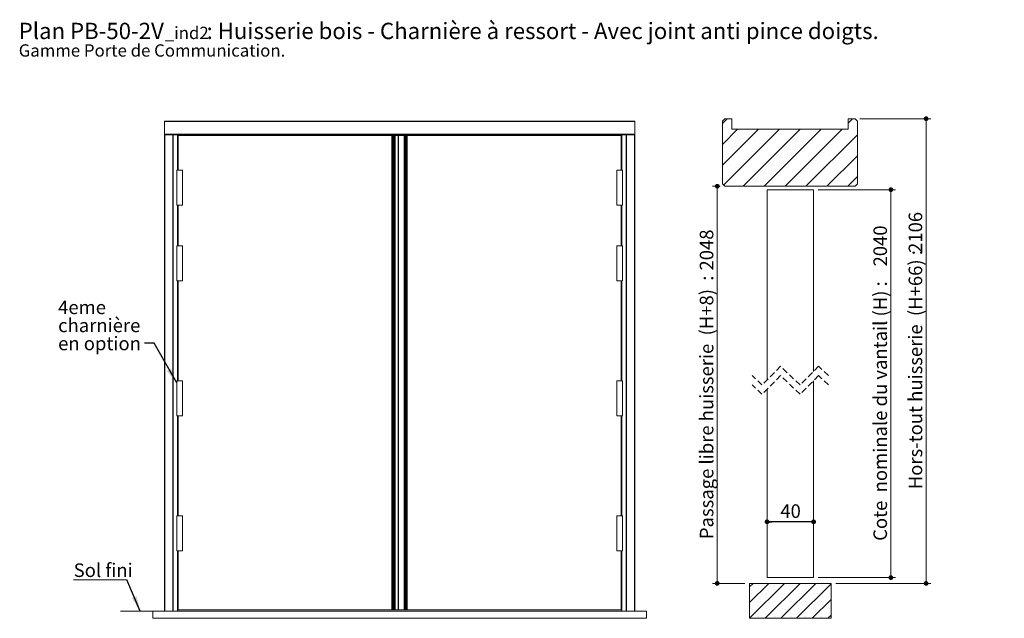
# Paper-space layout 'Feuille2' of a CAD drawing. Units: millimetres. Extents: x -630 to 1023, y -4 to 1182.
# Drawn here: x 11 to 857, y 668 to 1182 of the extents above; entities that cross this region are included whole.
import ezdxf

# ---------------------------------------------------------------- set-up
doc = ezdxf.new("R2010")
doc.units = ezdxf.units.MM
doc.linetypes.add('HIDDEN', pattern=[1.905, 1.27, -0.635])
doc.layers.add('FORMAT', color=7, linetype='Continuous')
doc.styles.add('SLDTEXTSTYLE0', font='TXT', dxfattribs={"width": 0.75})
doc.dimstyles.new('SLDDIMSTYLE0', dxfattribs={"dimtxt": 0.18, "dimasz": 13.208, "dimexe": 0, "dimexo": 0.0625, "dimgap": 0, "dimtad": 0, "dimtih": 1, "dimtoh": 1, "dimdec": 0, "dimrnd": 1e-09, "dimzin": 0, "dimdsep": 46, "dimtxsty": 'Standard', "dimsah": 1, "dimcen": 0.09, "dimadec": 0, "dimazin": 0, "dimtfac": 13.208, "dimtdec": 0, "dimtofl": 0, "dimtmove": 0, "dimatfit": 3, "dimfxl": 0, "dimfrac": 2, "dimtolj": 1, "dimtzin": 0, "dimarcsym": 0})
doc.dimstyles.new('SLDDIMSTYLE1', dxfattribs={"dimtxt": 11.641667, "dimasz": 4.064, "dimexe": 0, "dimexo": 0.0625, "dimgap": 2.910417, "dimtad": 1, "dimrnd": 1e-09, "dimzin": 12, "dimdsep": 46, "dimtxsty": 'SLDTEXTSTYLE0', "dimblk1": 'DOT', "dimblk2": 'DOT', "dimsah": 1, "dimcen": 0.09, "dimadec": 0, "dimazin": 3, "dimtfac": 1, "dimtofl": 0, "dimtmove": 0, "dimatfit": 3, "dimldrblk": 'DOT', "dimfxl": 0, "dimfrac": 2, "dimtolj": 1, "dimtzin": 12, "dimarcsym": 0})

# ---------------------------------------------------------------- blocks, each defined once
blk = doc.blocks.new('SW_NOTE_8')
at = {"color": 0, "linetype": 'Continuous', "lineweight": 0, "ltscale": 4, "attachment_point": 1, "style": 'SLDTEXTSTYLE0'}
for s, insert, char_height in [('Plan', (0, 18.05), 14), ('PB-50-2V', (44.08, 18.05), 14), (': Huisserie bois - Charnière à ressort - Avec joint anti pince doigts.', (161.46, 18.05), 14), ('_ind2', (125.49, 14.63), 10.583), ('Gamme Porte de Communication.', (0, -0.47), 10.5833)]:
    blk.add_mtext(s, dxfattribs=dict(at, insert=insert, char_height=char_height))
blk = doc.blocks.new('SW_NOTE_9')
at = {"color": 0, "linetype": 'Continuous', "lineweight": 0, "ltscale": 4}
for p, q in [((-45.85, 0), (0, 0)), ((0, 0), (-45.85, 0)), ((-45.85, 0), (0, 0)), ((0, 0), (-45.85, 0)), ((-45.85, 0), (0, 0)), ((0, 0), (-45.85, 0))]:
    blk.add_line(p, q, dxfattribs=at)
at = {"color": 0, "linetype": 'Continuous', "lineweight": 0, "ltscale": 4, "insert": (-45.74, 13.98), "char_height": 11.642, "attachment_point": 1, "style": 'SLDTEXTSTYLE0'}
blk.add_mtext('Sol fini', dxfattribs=at)
blk = doc.blocks.new('SW_NOTE_10')
at = {"color": 0, "linetype": 'Continuous', "lineweight": 0, "ltscale": 4, "char_height": 11.642, "attachment_point": 1, "style": 'SLDTEXTSTYLE0'}
for s, insert in [('4eme', (-74.21, 36.72)), ('charnière', (-74.21, 21.19)), ('en option', (-74.21, 5.67))]:
    blk.add_mtext(s, dxfattribs=dict(at, insert=insert))
blk = doc.blocks.new('_DOT')
at = {"color": 0, "linetype": 'ByBlock', "lineweight": -2}
blk.add_line((-0.5, 0), (-1, 0), dxfattribs=at)
at = {"color": 0, "linetype": 'ByBlock', "const_width": 0.5}
blk.add_lwpolyline([(-0.25, 0, 1), (0.25, 0, 1)], format="xyb", close=True, dxfattribs=at)
blk = doc.blocks.new('_D_33')
at = {"color": 7, "linetype": 'Continuous', "lineweight": 0, "ltscale": 4}
for p, q in [((733.06, 1097.36), (794.15, 1097.36)), ((790.15, 1097.36), (790.15, 697.89)), ((712.43, 697.89), (794.15, 697.89))]:
    blk.add_line(p, q, dxfattribs=at)
at = {"color": 7, "linetype": 'Continuous', "lineweight": 0, "ltscale": 4, "xscale": 4.064, "yscale": 4.064}
for p, rotation in [((790.15, 1097.36, 489.21), 90.0000000000004), ((790.15, 697.89, 489.21), 270.0000000000004)]:
    blk.add_blockref('_DOT', p, dxfattribs=dict(at, rotation=rotation))
at = {"color": 7, "linetype": 'Continuous', "lineweight": 0, "ltscale": 4, "attachment_point": 1, "rotation": 90, "style": 'SLDTEXTSTYLE0'}
for s, insert, char_height in [('2106', (775.14, 981.99), 11.642), ('Hors-tout huisserie  (H+66) :', (775.14, 778.85), 11.6417)]:
    blk.add_mtext(s, dxfattribs=dict(at, insert=insert, char_height=char_height))
blk = doc.blocks.new('_D_34')
at = {"color": 7, "linetype": 'Continuous', "lineweight": 0, "ltscale": 4}
for p, q in [((613.06, 1039.36), (606.62, 1039.36)), ((610.62, 1039.36), (610.62, 697.89)), ((634.43, 697.89), (606.62, 697.89))]:
    blk.add_line(p, q, dxfattribs=at)
at = {"color": 7, "linetype": 'Continuous', "lineweight": 0, "ltscale": 4, "xscale": 4.064, "yscale": 4.064}
for p, rotation in [((610.62, 1039.36, 489.21), 90.0000000000004), ((610.62, 697.89, 489.21), 270.0000000000004)]:
    blk.add_blockref('_DOT', p, dxfattribs=dict(at, rotation=rotation))
at = {"color": 7, "linetype": 'Continuous', "lineweight": 0, "ltscale": 4, "attachment_point": 1, "rotation": 90, "style": 'SLDTEXTSTYLE0'}
for s, insert, char_height in [('2048', (595.61, 966.88), 11.642), ('Passage libre huisserie  (H+8)  :', (595.61, 735.96), 11.6417)]:
    blk.add_mtext(s, dxfattribs=dict(at, insert=insert, char_height=char_height))
blk = doc.blocks.new('_D_35')
at = {"color": 7, "linetype": 'Continuous', "lineweight": 0, "ltscale": 4}
for p, q in [((697.43, 1036.36), (763.89, 1036.36)), ((759.89, 1036.36), (759.89, 702.89)), ((697.43, 702.89), (763.89, 702.89))]:
    blk.add_line(p, q, dxfattribs=at)
at = {"color": 7, "linetype": 'Continuous', "lineweight": 0, "ltscale": 4, "xscale": 4.064, "yscale": 4.064}
for p, rotation in [((759.89, 1036.36, 489.21), 90.0000000000004), ((759.89, 702.89, 489.21), 270.0000000000004)]:
    blk.add_blockref('_DOT', p, dxfattribs=dict(at, rotation=rotation))
at = {"color": 7, "linetype": 'Continuous', "lineweight": 0, "ltscale": 4, "attachment_point": 1, "rotation": 90, "style": 'SLDTEXTSTYLE0'}
for s, insert, char_height in [('2040', (744.88, 970.36), 11.642), ('Cote  nominale du vantail (H) :', (744.88, 734.48), 11.6417)]:
    blk.add_mtext(s, dxfattribs=dict(at, insert=insert, char_height=char_height))
blk = doc.blocks.new('_D_36')
at = {"layer": 'FORMAT', "ltscale": 4}
blk.add_line((693.43, 750.86), (653.43, 750.86), dxfattribs=at)
at = {"layer": 'FORMAT', "ltscale": 4, "xscale": 4.064, "yscale": 4.064, "rotation": 180.0000000000004}
blk.add_blockref('_DOT', (653.43, 750.86, 489.21), dxfattribs=at)
at = {"layer": 'FORMAT', "ltscale": 4, "xscale": 4.064, "yscale": 4.064}
blk.add_blockref('_DOT', (693.43, 750.86, 489.21), dxfattribs=at)
at = {"layer": 'FORMAT', "ltscale": 4, "insert": (664.83, 765.87), "char_height": 11.642, "attachment_point": 1, "style": 'SLDTEXTSTYLE0'}
blk.add_mtext('40', dxfattribs=at)
blk = doc.blocks.new('SW_HATCH_6')
at = {"color": 0, "linetype": 'Continuous', "lineweight": 0, "ltscale": 4}
for p, q in [((0, 0), (4.11, 4.11)), ((108, 0.24), (111.87, 4.11)), ((0, -17.96), (13.07, -4.89)), ((0, -35.92), (31.03, -4.89)), ((1, -52.89), (48.99, -4.89)), ((17.95, -53.89), (66.95, -4.89)), ((35.91, -53.89), (84.91, -4.89)), ((53.87, -53.89), (102.87, -4.89)), ((71.83, -53.89), (116, -9.72)), ((89.79, -53.89), (116, -27.68)), ((107.76, -53.89), (116, -45.64)), ((23.37, -398.42), (26.43, -395.36)), ((23.37, -411.89), (39.9, -395.36)), ((23.37, -425.36), (53.37, -395.36)), ((31.43, -397.09), (31.43, -397.09)), ((36.84, -425.36), (66.84, -395.36)), ((44.9, -397.09), (44.9, -397.09)), ((50.31, -425.36), (80.31, -395.36)), ((58.37, -397.09), (58.37, -397.09)), ((63.78, -425.36), (93.37, -395.77)), ((71.84, -397.09), (71.84, -397.09)), ((85.31, -397.09), (85.31, -397.09)), ((24.7, -403.83), (24.7, -403.83)), ((38.17, -403.83), (38.17, -403.83)), ((51.64, -403.83), (51.64, -403.83)), ((65.11, -403.83), (65.11, -403.83)), ((78.58, -403.83), (78.58, -403.83)), ((92.05, -403.83), (92.05, -403.83)), ((31.43, -410.56), (31.43, -410.56)), ((44.9, -410.56), (44.9, -410.56)), ((58.37, -410.56), (58.37, -410.56)), ((71.84, -410.56), (71.84, -410.56)), ((77.25, -425.36), (93.37, -409.24)), ((85.31, -410.56), (85.31, -410.56)), ((24.7, -417.3), (24.7, -417.3)), ((38.17, -417.3), (38.17, -417.3)), ((51.64, -417.3), (51.64, -417.3)), ((65.11, -417.3), (65.11, -417.3)), ((78.58, -417.3), (78.58, -417.3)), ((90.72, -425.36), (93.37, -422.71)), ((92.05, -417.3), (92.05, -417.3)), ((31.43, -424.03), (31.43, -424.03)), ((44.9, -424.03), (44.9, -424.03)), ((58.37, -424.03), (58.37, -424.03)), ((71.84, -424.03), (71.84, -424.03)), ((85.31, -424.03), (85.31, -424.03))]:
    blk.add_line(p, q, dxfattribs=at)

psp = doc.layouts.new('Feuille2')

# ---------------------------------------------------------------- linework, layer by layer
at = {"color": 7, "linetype": 'Continuous', "lineweight": 15, "ltscale": 4}
for p, q in [((539.793, 1095.237), (135.393, 1095.237)), ((135.393, 1094.837), (135.393, 1095.237)), ((539.793, 1094.837), (135.393, 1094.837)), ((135.393, 1084.037), (135.393, 1094.837)), ((539.793, 1094.837), (539.793, 1095.237)), ((539.793, 1084.037), (539.793, 1094.837)), ((615.058, 1095.356), (617.058, 1097.356)), ((615.058, 1041.356), (615.058, 1095.356)), ((617.058, 1097.356), (623.058, 1097.356)), ((623.058, 1097.356), (623.058, 1088.356)), ((723.058, 1097.356), (729.058, 1097.356)), ((723.058, 1088.356), (723.058, 1097.356)), ((729.058, 1097.356), (731.058, 1095.356)), ((731.058, 1095.356), (731.058, 1041.356)), ((539.793, 1084.037), (135.393, 1084.037)), ((135.393, 1083.637), (135.393, 1084.037)), ((135.393, 1083.637), (135.393, 674.037)), ((135.393, 1083.637), (135.793, 1083.637)), ((135.793, 1083.637), (135.793, 674.037)), ((135.793, 1083.637), (142.593, 1083.637)), ((142.593, 1083.637), (142.593, 674.037)), ((142.593, 1083.637), (142.993, 1083.637)), ((142.993, 1083.637), (142.993, 674.037)), ((532.193, 1083.637), (142.993, 1083.637)), ((146.593, 1083.637), (146.593, 1053.037)), ((146.993, 1083.637), (146.993, 1053.037)), ((528.193, 1083.637), (528.193, 1053.037)), ((528.593, 1083.637), (528.593, 1053.037)), ((532.193, 1083.637), (532.193, 674.037)), ((532.193, 1083.637), (532.593, 1083.637)), ((532.593, 1083.637), (532.593, 674.037)), ((532.593, 1083.637), (539.393, 1083.637)), ((539.393, 1083.637), (539.393, 674.037)), ((539.393, 1083.637), (539.793, 1083.637)), ((539.793, 1083.637), (539.793, 1084.037)), ((539.793, 1083.637), (539.793, 674.037)), ((623.058, 1088.356), (723.058, 1088.356)), ((147.293, 1083.037), (147.293, 1053.037)), ((333.293, 1083.037), (147.293, 1083.037)), ((331.597, 1083.037), (330.981, 1083.037)), ((330.981, 1083.037), (330.981, 675.037)), ((331.597, 1083.037), (331.597, 675.037)), ((332.186, 1083.037), (332.186, 675.037)), ((332.409, 1083.037), (332.186, 1083.037)), ((332.409, 1083.037), (332.409, 675.037)), ((332.953, 1083.037), (332.953, 675.037)), ((333.737, 1083.037), (332.953, 1083.037)), ((333.293, 675.037), (333.293, 1083.037)), ((333.737, 1083.037), (333.737, 675.037)), ((336.343, 1083.037), (336.343, 675.037)), ((336.343, 1083.037), (336.673, 1083.037)), ((336.673, 1083.037), (336.673, 675.037)), ((341.425, 1083.037), (341.425, 675.037)), ((341.425, 1083.037), (342.209, 1083.037)), ((341.893, 675.037), (341.893, 1083.037)), ((527.893, 1083.037), (341.893, 1083.037)), ((342.209, 1083.037), (342.209, 675.037)), ((342.753, 1083.037), (342.753, 675.037)), ((342.753, 1083.037), (342.976, 1083.037)), ((342.976, 1083.037), (342.976, 675.037)), ((343.565, 1083.037), (344.181, 1083.037)), ((343.565, 1083.037), (343.565, 675.037)), ((344.181, 1083.037), (344.181, 675.037)), ((527.893, 1053.037), (527.893, 1083.037)), ((145.943, 1053.037), (145.943, 1023.037)), ((150.943, 1053.037), (145.943, 1053.037)), ((150.943, 1023.037), (150.943, 1053.037)), ((524.243, 1053.037), (524.243, 1023.037)), ((524.243, 1053.037), (529.243, 1053.037)), ((529.243, 1023.037), (529.243, 1053.037)), ((617.058, 1039.356), (615.058, 1041.356)), ((731.058, 1041.356), (729.058, 1039.356)), ((729.058, 1039.356), (617.058, 1039.356)), ((653.43, 1036.356), (693.43, 1036.356)), ((653.43, 872.861), (653.43, 1036.356)), ((693.43, 880.161), (693.43, 1036.356)), ((150.943, 1023.037), (145.943, 1023.037)), ((146.593, 1023.037), (146.593, 988.037)), ((146.993, 1023.037), (146.993, 988.037)), ((147.293, 1023.037), (147.293, 988.037)), ((524.243, 1023.037), (529.243, 1023.037)), ((527.893, 988.037), (527.893, 1023.037)), ((528.193, 1023.037), (528.193, 988.037)), ((528.593, 1023.037), (528.593, 988.037)), ((145.943, 988.037), (145.943, 958.037)), ((150.943, 988.037), (145.943, 988.037)), ((150.943, 958.037), (150.943, 988.037)), ((524.243, 988.037), (524.243, 958.037)), ((524.243, 988.037), (529.243, 988.037)), ((529.243, 958.037), (529.243, 988.037)), ((150.943, 958.037), (145.943, 958.037)), ((146.593, 958.037), (146.593, 872.037)), ((146.993, 958.037), (146.993, 872.037)), ((147.293, 958.037), (147.293, 872.037)), ((524.243, 958.037), (529.243, 958.037)), ((527.893, 872.037), (527.893, 958.037)), ((528.193, 958.037), (528.193, 872.037)), ((528.593, 958.037), (528.593, 872.037)), ((145.943, 872.037), (145.943, 842.037)), ((150.943, 872.037), (145.943, 872.037)), ((150.943, 842.037), (150.943, 872.037)), ((524.243, 872.037), (524.243, 842.037)), ((524.243, 872.037), (529.243, 872.037)), ((529.243, 842.037), (529.243, 872.037)), ((693.43, 702.889), (693.43, 872.161)), ((653.43, 702.889), (653.43, 864.861)), ((150.943, 842.037), (145.943, 842.037)), ((146.593, 842.037), (146.593, 756.037)), ((146.993, 842.037), (146.993, 756.037)), ((147.293, 842.037), (147.293, 756.037)), ((524.243, 842.037), (529.243, 842.037)), ((527.893, 756.037), (527.893, 842.037)), ((528.193, 842.037), (528.193, 756.037)), ((528.593, 842.037), (528.593, 756.037)), ((145.943, 756.037), (145.943, 726.037)), ((150.943, 756.037), (145.943, 756.037)), ((150.943, 726.037), (150.943, 756.037)), ((524.243, 756.037), (524.243, 726.037)), ((524.243, 756.037), (529.243, 756.037)), ((529.243, 726.037), (529.243, 756.037)), ((150.943, 726.037), (145.943, 726.037)), ((146.593, 726.037), (146.593, 674.037)), ((146.993, 726.037), (146.993, 674.037)), ((147.293, 726.037), (147.293, 675.037)), ((524.243, 726.037), (529.243, 726.037)), ((527.893, 675.037), (527.893, 726.037)), ((528.193, 726.037), (528.193, 674.037)), ((528.593, 726.037), (528.593, 674.037)), ((693.43, 702.889), (653.43, 702.889)), ((638.43, 697.889), (638.43, 667.889)), ((638.43, 697.889), (708.43, 697.889)), ((708.43, 667.889), (708.43, 697.889)), ((125.393, 668.037), (125.393, 674.037)), ((125.393, 674.037), (135.393, 674.037)), ((135.793, 674.037), (135.393, 674.037)), ((142.593, 674.037), (135.793, 674.037)), ((142.993, 674.037), (142.593, 674.037)), ((142.993, 674.037), (532.193, 674.037)), ((147.293, 675.037), (333.293, 675.037)), ((330.981, 675.037), (331.597, 675.037)), ((332.186, 675.037), (332.409, 675.037)), ((332.953, 675.037), (333.737, 675.037)), ((336.673, 675.037), (336.343, 675.037)), ((342.209, 675.037), (341.425, 675.037)), ((341.893, 675.037), (527.893, 675.037)), ((342.976, 675.037), (342.753, 675.037)), ((344.181, 675.037), (343.565, 675.037)), ((532.193, 674.037), (532.593, 674.037)), ((532.593, 674.037), (539.393, 674.037)), ((539.393, 674.037), (539.793, 674.037)), ((539.793, 674.037), (549.793, 674.037)), ((549.793, 668.037), (549.793, 674.037)), ((125.393, 668.037), (549.793, 668.037)), ((638.43, 667.889), (708.43, 667.889))]:
    psp.add_line(p, q, dxfattribs=at)
at = {"color": 7, "linetype": 'HIDDEN', "lineweight": 0, "ltscale": 4}
for p, q in [((665.08, 884.511), (649.08, 868.511)), ((681.78, 868.511), (665.08, 884.511)), ((697.78, 884.511), (681.78, 868.511)), ((706.13, 876.511), (697.78, 884.511)), ((649.08, 868.511), (640.73, 876.511)), ((665.08, 876.511), (649.08, 860.511)), ((681.78, 860.511), (665.08, 876.511)), ((697.78, 876.511), (681.78, 860.511)), ((706.13, 868.511), (697.78, 876.511)), ((649.08, 860.511), (640.73, 868.511))]:
    psp.add_line(p, q, dxfattribs=at)
at = {"color": 7, "linetype": 'Continuous', "lineweight": 0, "ltscale": 4}
psp.add_line((125.393, 674.037), (97.758, 674.037), dxfattribs=at)
at = {"color": 7, "linetype": 'Continuous', "lineweight": 15, "ltscale": 4}
for points, knots in [([(336.304, 1083.037), (336.131, 1083.037), (335.619, 1083.037), (334.762, 1083.037), (334.088, 1083.037), (333.737, 1083.037)], [0, 0, 0, 0, 0.19711, 0.582495, 1, 1, 1, 1]), ([(333.737, 675.037), (334.177, 675.037), (335.018, 675.037), (335.891, 675.037), (336.307, 675.037)], [0, 0, 0, 0, 0.5236094, 1, 1, 1, 1])]:
    psp.add_open_spline(points, degree=3, knots=knots, dxfattribs=at)
for points in [[(341.425, 1083.037), (339.737, 1083.037), (338.546, 1083.037), (336.673, 1083.037)], [(341.425, 675.037), (339.737, 675.037), (338.546, 675.037), (336.673, 675.037)]]:
    psp.add_open_spline(points, degree=3, dxfattribs=at)

# ---------------------------------------------------------------- block references
at = {"color": 7, "linetype": 'Continuous', "lineweight": 0, "ltscale": 4}
for name, p in [('SW_NOTE_8', (10.172, 1161.795)), ('SW_NOTE_10', (118.257, 904.327)), ('SW_NOTE_9', (103.158, 701.083))]:
    psp.add_blockref(name, p, dxfattribs=at)
at = {"color": 7, "linetype": 'Continuous', "lineweight": 0}
psp.add_blockref('SW_HATCH_6', (615.058, 1093.245), dxfattribs=at)

# ---------------------------------------------------------------- dimensions: what is measured, and where the dimension line sits
at = {"color": 7, "linetype": 'Continuous', "lineweight": 0, "ltscale": 4}
for base, p1, p2, text, picture, middle in [((790.147, 697.889), (729.058, 1097.356), (708.43, 697.889), 'Hors-tout huisserie  (H+66) : 2106', '_D_33', (790.147, 897.623)), ((610.622, 697.889), (617.058, 1039.356), (638.43, 697.889), 'Passage libre huisserie  (H+8)  : 2048', '_D_34', (610.622, 868.623)), ((759.889, 702.889), (693.43, 1036.356), (693.43, 702.889), 'Cote  nominale du vantail (H) : 2040', '_D_35', (759.889, 869.623))]:
    dim = psp.add_linear_dim(base=base, p1=p1, p2=p2, angle=90, text=text, dimstyle='SLDDIMSTYLE1', dxfattribs=at)
    dim.commit()
    dim.dimension.update_dxf_attribs({"geometry": picture, "text_midpoint": middle, "dimtype": 160})
at = {"layer": 'FORMAT', "ltscale": 4}
dim = psp.add_linear_dim(base=(653.43, 750.861), p1=(693.43, 702.889), p2=(653.43, 702.889), dimstyle='SLDDIMSTYLE1', dxfattribs=at)
dim.commit()
dim.dimension.update_dxf_attribs({"geometry": '_D_36', "text_midpoint": (673.43, 750.861), "dimtype": 160})

# ---------------------------------------------------------------- leaders
at = {"color": 7, "linetype": 'Continuous', "lineweight": 0, "ltscale": 4}
for points in [[(145.943, 870.187), (126.463, 904.327), (118.257, 904.327)], [(114.595, 674.037), (103.158, 701.083)]]:
    psp.add_leader(points, dimstyle='SLDDIMSTYLE0', dxfattribs=at)

doc.saveas('drawing.dxf')
